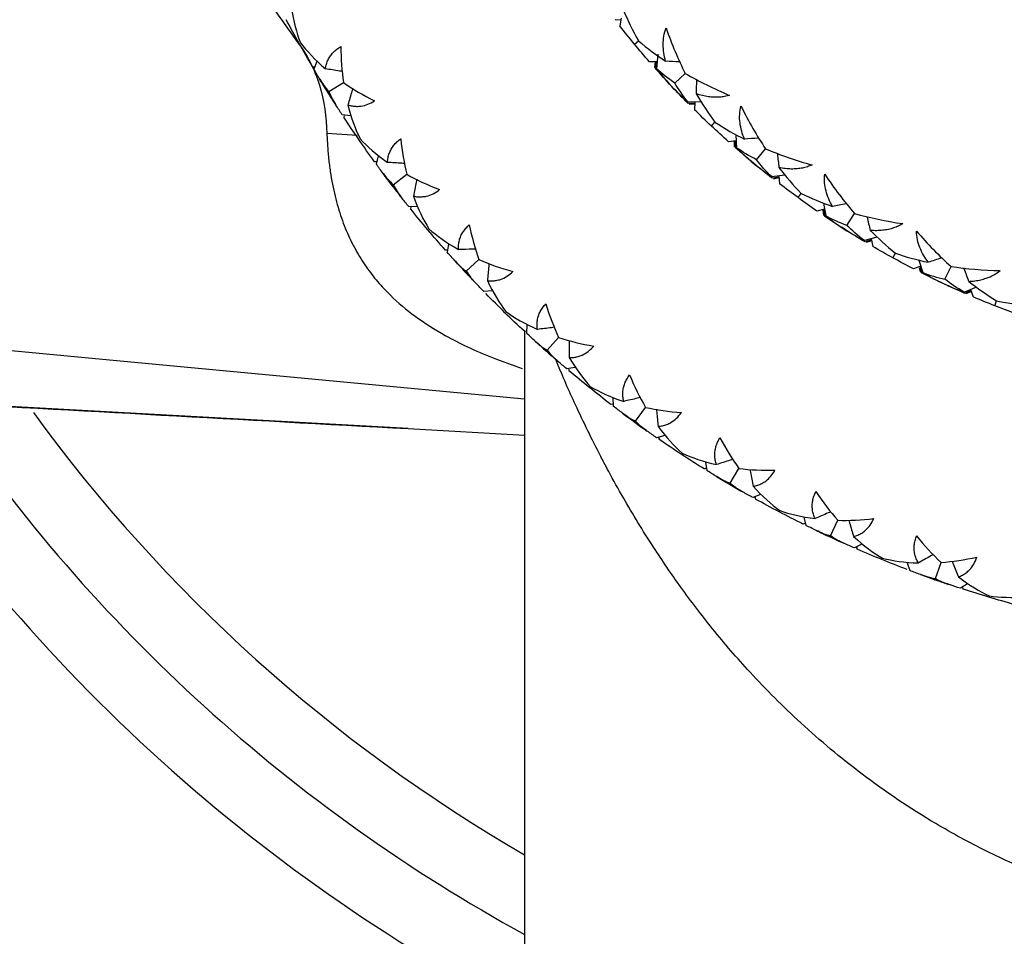
# Paper-space layout '_Top' of a CAD drawing. Units: millimetres. Extents: x -102 to 102, y -122 to 33.
# Drawn here: x -19 to -5, y -21 to -8 of the extents above; entities that cross this region are included whole.
import ezdxf

# ---------------------------------------------------------------- set-up
doc = ezdxf.new("R2010")
doc.units = ezdxf.units.MM

psp = doc.layouts.new('_Top')

# ---------------------------------------------------------------- linework, layer by layer
at = {"color": 7, "linetype": 'Continuous', "lineweight": 25}
for p, q in [((-10.136, -7.879), (-10.218, -7.874)), ((-10.131, -7.851), (-10.15, -7.962)), ((-9.94, -8.223), (-9.881, -8.174)), ((-9.601, -8.367), (-9.619, -8.578)), ((-14.516, -8.474), (-14.556, -8.587)), ((-9.611, -8.481), (-9.723, -8.478)), ((-9.639, -8.48), (-9.65, -8.561)), ((-9.627, -8.48), (-9.638, -8.575)), ((-14.539, -8.557), (-14.577, -8.551)), ((-14.554, -8.557), (-14.575, -8.554)), ((-9.356, -8.786), (-9.207, -8.646)), ((-14.341, -8.908), (-14.131, -8.778)), ((-9.432, -8.8), (-9.375, -8.861)), ((-8.975, -9.057), (-9.165, -9.061)), ((-9.068, -9.075), (-9.163, -9.08)), ((-9.068, -9.059), (-9.072, -9.171)), ((-9.069, -9.087), (-9.15, -9.093)), ((-14.03, -9.257), (-14.149, -9.243)), ((-14.121, -9.255), (-14.127, -9.275)), ((-8.831, -9.404), (-8.779, -9.349)), ((-13.931, -9.539), (-14.37, -9.514)), ((-8.472, -9.619), (-8.584, -9.63)), ((-8.5, -9.621), (-8.5, -9.703)), ((-8.488, -9.62), (-8.487, -9.715)), ((-8.476, -9.529), (-8.468, -9.716)), ((-8.181, -9.889), (-8.051, -9.732)), ((-13.645, -9.92), (-13.684, -9.918)), ((-13.66, -9.922), (-13.682, -9.921)), ((-13.63, -9.836), (-13.659, -9.952)), ((-8.255, -9.913), (-8.19, -9.966)), ((-13.414, -10.25), (-13.218, -10.1)), ((-7.777, -10.112), (-7.957, -10.138)), ((-7.859, -10.14), (-7.953, -10.157)), ((-7.858, -10.152), (-7.938, -10.168)), ((-7.861, -10.124), (-7.851, -10.236)), ((-7.582, -10.436), (-7.538, -10.375)), ((-13.071, -10.568), (-13.191, -10.565)), ((-13.162, -10.574), (-13.166, -10.595)), ((-7.2, -10.604), (-7.309, -10.63)), ((-7.227, -10.611), (-7.217, -10.692)), ((-7.215, -10.514), (-7.183, -10.7)), ((-7.215, -10.608), (-7.202, -10.702)), ((-6.877, -10.837), (-6.768, -10.664)), ((-6.948, -10.869), (-6.877, -10.914)), ((-6.441, -11.005), (-6.623, -11.056)), ((-6.526, -11.046), (-6.617, -11.074)), ((-6.524, -11.057), (-6.601, -11.083)), ((-6.53, -11.029), (-6.506, -11.139)), ((-12.639, -11.194), (-12.661, -11.195)), ((-12.617, -11.105), (-12.635, -11.224)), ((-12.362, -11.497), (-12.181, -11.329)), ((-6.215, -11.304), (-6.178, -11.238)), ((-5.84, -11.336), (-5.786, -11.516)), ((-5.814, -11.423), (-5.919, -11.462)), ((-5.837, -11.446), (-5.82, -11.512)), ((-5.829, -11.429), (-5.804, -11.52)), ((-5.465, -11.613), (-5.378, -11.428)), ((-5.53, -11.654), (-5.455, -11.69)), ((-5.011, -11.725), (-5.185, -11.799)), ((-5.096, -11.761), (-5.058, -11.867)), ((-11.99, -11.78), (-12.109, -11.789)), ((-5.09, -11.776), (-5.177, -11.816)), ((-5.099, -11.793), (-5.16, -11.823)), ((-4.749, -11.994), (-4.721, -11.924)), ((-11.487, -12.271), (-11.493, -12.391)), ((-11.522, -12.355), (-11.522, -25.218)), ((-11.5, -12.362), (-11.521, -12.364)), ((-11.195, -12.636), (-11.031, -12.452)), ((-10.797, -12.882), (-10.915, -12.902)), ((-10.885, -12.906), (-10.885, -12.928)), ((-13.198, -13.765), (-23.568, -13.189)), ((-10.249, -13.323), (-10.243, -13.442)), ((-10.253, -13.414), (-10.274, -13.419)), ((-9.923, -13.658), (-9.778, -13.458)), ((-13.198, -13.765), (-11.522, -13.86)), ((-9.503, -13.864), (-9.619, -13.896)), ((-9.589, -13.896), (-9.587, -13.918)), ((-9.587, -13.881), (-9.584, -13.92)), ((-8.915, -14.249), (-8.898, -14.368)), ((-8.897, -14.333), (-8.934, -14.346)), ((-8.91, -14.341), (-8.931, -14.347)), ((-8.558, -14.552), (-8.433, -14.339)), ((-8.121, -14.716), (-8.233, -14.759)), ((-8.203, -14.742), (-8.196, -14.78)), ((-8.203, -14.757), (-8.199, -14.778)), ((-7.481, -15.129), (-7.508, -15.141)), ((-7.485, -15.134), (-7.504, -15.142)), ((-7.498, -15.043), (-7.47, -15.16)), ((-7.114, -15.31), (-7.01, -15.086)), ((-6.663, -15.432), (-6.77, -15.485)), ((-6.742, -15.464), (-6.731, -15.502)), ((-6.74, -15.48), (-6.734, -15.5)), ((-6.011, -15.697), (-5.972, -15.81)), ((-5.603, -15.925), (-5.521, -15.692)), ((-5.142, -16.003), (-5.244, -16.066)), ((-5.218, -16.043), (-5.203, -16.079)), ((-5.215, -16.058), (-5.207, -16.078))]:
    psp.add_line(p, q, dxfattribs=at)
at = {"color": 7, "linetype": 'Continuous', "lineweight": 25, "flags": 128}
psp.add_lwpolyline([(-11.522, -13.339), (-17.449, -12.781), (-22.728, -12.284)], dxfattribs=at)
at = {"color": 7, "linetype": 'Continuous', "lineweight": 25}
for radius, start, end in [(16.9, 211.1032, 212.5904), (16.9, 216.6416, 218.1288), (16.9, 222.18, 223.6672), (16.9, 227.7184, 229.2056), (25, 212.3099, 242.5567), (24, 214.1431, 241.3098), (23, 216.0456, 239.9374), (16.9, 233.2568, 234.744), (16.9, 238.7952, 240.2824), (16.9, 244.3336, 245.8208), (16.9, 249.872, 251.3592)]:
    psp.add_arc((0, 0), radius, start, end, dxfattribs=at)
for points, knots in [([(-15.046, 7.681), (-15.32, 7.289), (-15.935, 6.403), (-16.665, 4.782), (-17.195, 2.892), (-17.432, 0.889), (-17.404, -1.138), (-17.151, -3.128), (-16.634, -5.005), (-15.849, -6.719), (-15.157, -7.685), (-14.81, -8.171)], [0, 0, 0, 0, 0.0904843, 0.2039643, 0.3176495, 0.4322088, 0.5473266, 0.6610687, 0.7733677, 0.8862188, 1, 1, 1, 1]), ([(-9.49, -8.47), (-9.512, -8.39), (-9.524, -8.31), (-9.524, -8.148), (-9.512, -8.067), (-9.482, -7.991)], [0, 0, 0, 0, 0.5, 0.5, 1, 1, 1, 1]), ([(-14.81, -8.171), (-14.655, -8.37), (-14.546, -8.588), (-14.408, -9.041), (-14.379, -9.275), (-14.37, -9.514)], [0, 0, 0, 0, 0.5, 0.5, 1, 1, 1, 1]), ([(-14.391, -8.579), (-14.387, -8.556), (-14.379, -8.512), (-14.354, -8.451), (-14.321, -8.394), (-14.279, -8.343), (-14.229, -8.297), (-14.189, -8.272), (-14.169, -8.259)], [0, 0, 0, 0, 0.18159, 0.355684, 0.523349, 0.685764, 0.844201, 1, 1, 1, 1]), ([(-9.284, -8.48), (-9.287, -8.48), (-9.355, -8.477), (-9.424, -8.473), (-9.49, -8.47)], [0, 0, 0, 0, 0.0356455, 1, 1, 1, 1]), ([(-14.149, -8.619), (-14.162, -8.617), (-14.243, -8.604), (-14.323, -8.59), (-14.391, -8.579)], [0, 0, 0, 0, 0.163679, 1, 1, 1, 1]), ([(-9.046, -8.732), (-9.046, -8.735), (-9.048, -8.804), (-9.048, -8.873), (-9.049, -8.94)], [0, 0, 0, 0, 0.043568, 1, 1, 1, 1]), ([(-14.247, -9.091), (-14.253, -9.081), (-14.29, -9.024), (-14.326, -8.966), (-14.356, -8.917)], [0, 0, 0, 0, 0.1613818, 1, 1, 1, 1]), ([(-13.996, -8.863), (-14, -8.876), (-14.025, -8.954), (-14.048, -9.033), (-14.068, -9.099)], [0, 0, 0, 0, 0.168381, 1, 1, 1, 1]), ([(-14.068, -9.099), (-14.047, -9.105), (-14.006, -9.116), (-13.943, -9.122), (-13.867, -9.118), (-13.78, -9.097), (-13.715, -9.06), (-13.683, -9.041)], [0, 0, 0, 0, 0.172611, 0.339629, 0.502612, 0.754646, 1, 1, 1, 1]), ([(-8.57, -8.962), (-8.594, -8.968), (-8.641, -8.981), (-8.716, -8.99), (-8.794, -8.991), (-8.876, -8.983), (-8.962, -8.967), (-9.019, -8.949), (-9.049, -8.94)], [0, 0, 0, 0, 0.148017, 0.302638, 0.464562, 0.634408, 0.812727, 1, 1, 1, 1]), ([(-8.354, -9.592), (-8.385, -9.516), (-8.408, -9.438), (-8.428, -9.277), (-8.425, -9.196), (-8.406, -9.116)], [0, 0, 0, 0, 0.5, 0.5, 1, 1, 1, 1]), ([(-14.37, -9.514), (-14.366, -9.583), (-14.36, -9.72), (-14.341, -9.918), (-14.315, -10.106), (-14.282, -10.284), (-14.243, -10.454), (-14.198, -10.614), (-14.148, -10.766), (-14.072, -10.961), (-13.962, -11.187), (-13.81, -11.432), (-13.642, -11.649), (-13.415, -11.891), (-13.099, -12.157), (-12.72, -12.399), (-12.339, -12.593), (-11.971, -12.753), (-11.698, -12.848), (-11.557, -12.898)], [0, 0, 0, 0, 0.041247, 0.081442, 0.1206, 0.158736, 0.195864, 0.231997, 0.267143, 0.301304, 0.370849, 0.436617, 0.496644, 0.55695, 0.658974, 0.766712, 0.838932, 0.916678, 1, 1, 1, 1]), ([(-13.496, -9.928), (-13.494, -9.905), (-13.49, -9.86), (-13.472, -9.796), (-13.444, -9.737), (-13.407, -9.682), (-13.362, -9.632), (-13.324, -9.602), (-13.305, -9.588)], [0, 0, 0, 0, 0.18159, 0.355684, 0.523349, 0.685764, 0.844201, 1, 1, 1, 1]), ([(-8.148, -9.576), (-8.151, -9.577), (-8.219, -9.583), (-8.288, -9.588), (-8.354, -9.592)], [0, 0, 0, 0, 0.035204, 1, 1, 1, 1]), ([(-13.251, -9.944), (-13.264, -9.943), (-13.346, -9.938), (-13.428, -9.932), (-13.496, -9.928)], [0, 0, 0, 0, 0.163679, 1, 1, 1, 1]), ([(-7.88, -9.797), (-7.88, -9.8), (-7.873, -9.869), (-7.865, -9.937), (-7.857, -10.003)], [0, 0, 0, 0, 0.0435685, 1, 1, 1, 1]), ([(-7.38, -9.965), (-7.402, -9.974), (-7.448, -9.993), (-7.52, -10.011), (-7.598, -10.022), (-7.68, -10.025), (-7.767, -10.019), (-7.827, -10.009), (-7.857, -10.003)], [0, 0, 0, 0, 0.148017, 0.302638, 0.464562, 0.634408, 0.812727, 1, 1, 1, 1]), ([(-13.076, -10.172), (-13.078, -10.186), (-13.095, -10.266), (-13.111, -10.347), (-13.124, -10.414)], [0, 0, 0, 0, 0.168493, 1, 1, 1, 1]), ([(-7.086, -10.564), (-7.126, -10.492), (-7.159, -10.417), (-7.199, -10.261), (-7.206, -10.179), (-7.197, -10.098)], [0, 0, 0, 0, 0.5, 0.5, 1, 1, 1, 1]), ([(-13.303, -10.423), (-13.31, -10.414), (-13.352, -10.361), (-13.393, -10.307), (-13.428, -10.261)], [0, 0, 0, 0, 0.161382, 1, 1, 1, 1]), ([(-13.124, -10.414), (-13.103, -10.418), (-13.061, -10.426), (-12.997, -10.425), (-12.923, -10.414), (-12.837, -10.385), (-12.776, -10.341), (-12.746, -10.32)], [0, 0, 0, 0, 0.172595, 0.339599, 0.502568, 0.754624, 1, 1, 1, 1]), ([(-6.884, -10.522), (-6.886, -10.523), (-6.953, -10.537), (-7.021, -10.551), (-7.086, -10.564)], [0, 0, 0, 0, 0.036103, 1, 1, 1, 1]), ([(-6.59, -10.707), (-6.589, -10.71), (-6.574, -10.778), (-6.557, -10.845), (-6.541, -10.909)], [0, 0, 0, 0, 0.043212, 1, 1, 1, 1]), ([(-12.475, -11.184), (-12.475, -11.161), (-12.475, -11.116), (-12.463, -11.051), (-12.442, -10.989), (-12.41, -10.931), (-12.37, -10.876), (-12.335, -10.844), (-12.318, -10.827)], [0, 0, 0, 0, 0.18159, 0.355684, 0.523349, 0.685764, 0.844201, 1, 1, 1, 1]), ([(-6.072, -10.811), (-6.093, -10.823), (-6.136, -10.848), (-6.206, -10.875), (-6.282, -10.896), (-6.363, -10.908), (-6.45, -10.914), (-6.511, -10.911), (-6.541, -10.909)], [0, 0, 0, 0, 0.148017, 0.302638, 0.464562, 0.634408, 0.812727, 1, 1, 1, 1]), ([(-5.706, -11.368), (-5.755, -11.302), (-5.796, -11.232), (-5.856, -11.082), (-5.874, -11.002), (-5.875, -10.92)], [0, 0, 0, 0, 0.5, 0.5, 1, 1, 1, 1]), ([(-12.23, -11.177), (-12.243, -11.177), (-12.325, -11.18), (-12.406, -11.182), (-12.475, -11.184)], [0, 0, 0, 0, 0.163679, 1, 1, 1, 1]), ([(-5.511, -11.302), (-5.513, -11.303), (-5.578, -11.326), (-5.643, -11.347), (-5.706, -11.368)], [0, 0, 0, 0, 0.036103, 1, 1, 1, 1]), ([(-12.033, -11.387), (-12.034, -11.4), (-12.043, -11.482), (-12.051, -11.564), (-12.058, -11.632)], [0, 0, 0, 0, 0.168493, 1, 1, 1, 1]), ([(-5.196, -11.449), (-5.195, -11.452), (-5.171, -11.517), (-5.146, -11.581), (-5.122, -11.643)], [0, 0, 0, 0, 0.043098, 1, 1, 1, 1]), ([(-5.122, -11.643), (-5.093, -11.641), (-5.034, -11.637), (-4.95, -11.621), (-4.859, -11.595), (-4.763, -11.555), (-4.7, -11.509), (-4.67, -11.487)], [0, 0, 0, 0, 0.180934, 0.355344, 0.524011, 0.768938, 1, 1, 1, 1]), ([(-12.235, -11.658), (-12.242, -11.65), (-12.29, -11.601), (-12.336, -11.551), (-12.375, -11.509)], [0, 0, 0, 0, 0.161382, 1, 1, 1, 1]), ([(-12.058, -11.632), (-12.036, -11.634), (-11.994, -11.638), (-11.93, -11.631), (-11.857, -11.612), (-11.775, -11.575), (-11.719, -11.526), (-11.691, -11.502)], [0, 0, 0, 0, 0.172575, 0.339559, 0.502509, 0.754595, 1, 1, 1, 1]), ([(-11.337, -12.335), (-11.339, -12.313), (-11.344, -12.268), (-11.338, -12.202), (-11.323, -12.139), (-11.297, -12.078), (-11.262, -12.02), (-11.231, -11.983), (-11.215, -11.965)], [0, 0, 0, 0, 0.18159, 0.355684, 0.523349, 0.685764, 0.844201, 1, 1, 1, 1]), ([(-11.094, -12.305), (-11.107, -12.307), (-11.188, -12.317), (-11.269, -12.327), (-11.337, -12.335)], [0, 0, 0, 0, 0.163679, 1, 1, 1, 1]), ([(-10.878, -12.495), (-10.878, -12.509), (-10.879, -12.591), (-10.879, -12.673), (-10.879, -12.741)], [0, 0, 0, 0, 0.168493, 1, 1, 1, 1]), ([(-10.879, -12.741), (-10.857, -12.741), (-10.814, -12.741), (-10.752, -12.728), (-10.681, -12.702), (-10.603, -12.657), (-10.552, -12.603), (-10.526, -12.576)], [0, 0, 0, 0, 0.173046, 0.340476, 0.503858, 0.75526, 1, 1, 1, 1]), ([(-11.052, -12.785), (-11.061, -12.778), (-11.113, -12.733), (-11.164, -12.688), (-11.207, -12.65)], [0, 0, 0, 0, 0.161382, 1, 1, 1, 1]), ([(-0.225, -20.998), (-0.577, -20.981), (-1.284, -20.946), (-2.331, -20.764), (-3.278, -20.509), (-4.126, -20.199), (-4.879, -19.859), (-5.743, -19.389), (-6.649, -18.778), (-7.533, -18.037), (-8.24, -17.327), (-8.807, -16.669), (-9.268, -16.064), (-9.699, -15.433), (-10.039, -14.873), (-10.265, -14.467), (-10.371, -14.268), (-10.539, -13.946), (-10.774, -13.463), (-10.985, -12.986), (-11.064, -12.785), (-11.071, -12.769)], [0, 0, 0, 0, 0.065929, 0.132284, 0.199661, 0.252175, 0.305706, 0.360476, 0.446104, 0.524778, 0.596825, 0.65534, 0.709636, 0.760947, 0.822723, 0.855586, 0.866794, 0.87452, 0.939756, 0.99507, 1, 1, 1, 1]), ([(-10.093, -13.372), (-10.098, -13.35), (-10.107, -13.306), (-10.108, -13.24), (-10.099, -13.175), (-10.079, -13.112), (-10.05, -13.05), (-10.022, -13.011), (-10.008, -12.992)], [0, 0, 0, 0, 0.18159, 0.355684, 0.523349, 0.685764, 0.844201, 1, 1, 1, 1]), ([(-23.577, -13.198), (-22.488, -13.257), (-19.055, -13.442), (-15.575, -13.634), (-13.198, -13.765)], [0, 0, 0, 0, 0.317207, 1, 1, 1, 1]), ([(-9.854, -13.318), (-9.867, -13.321), (-9.947, -13.34), (-10.027, -13.357), (-10.093, -13.372)], [0, 0, 0, 0, 0.163679, 1, 1, 1, 1]), ([(-9.621, -13.486), (-9.62, -13.5), (-9.613, -13.582), (-9.605, -13.664), (-9.598, -13.732)], [0, 0, 0, 0, 0.168493, 1, 1, 1, 1]), ([(-9.598, -13.732), (-9.577, -13.729), (-9.534, -13.725), (-9.473, -13.706), (-9.405, -13.674), (-9.332, -13.622), (-9.286, -13.563), (-9.263, -13.533)], [0, 0, 0, 0, 0.17303, 0.340444, 0.503812, 0.755237, 1, 1, 1, 1]), ([(-9.767, -13.792), (-9.776, -13.785), (-9.832, -13.746), (-9.887, -13.706), (-9.933, -13.672)], [0, 0, 0, 0, 0.161382, 1, 1, 1, 1]), ([(-8.756, -14.284), (-8.763, -14.262), (-8.776, -14.219), (-8.783, -14.153), (-8.78, -14.088), (-8.766, -14.023), (-8.743, -13.959), (-8.719, -13.918), (-8.708, -13.897)], [0, 0, 0, 0, 0.18159, 0.355684, 0.523349, 0.685764, 0.844201, 1, 1, 1, 1]), ([(-8.523, -14.207), (-8.536, -14.211), (-8.613, -14.237), (-8.691, -14.263), (-8.756, -14.284)], [0, 0, 0, 0, 0.16361, 1, 1, 1, 1]), ([(-8.274, -14.352), (-8.272, -14.366), (-8.257, -14.446), (-8.241, -14.527), (-8.228, -14.594)], [0, 0, 0, 0, 0.168416, 1, 1, 1, 1]), ([(-8.228, -14.594), (-8.206, -14.59), (-8.164, -14.581), (-8.103, -14.556), (-8.039, -14.516), (-7.972, -14.457), (-7.933, -14.395), (-7.914, -14.364)], [0, 0, 0, 0, 0.176766, 0.347634, 0.514282, 0.760325, 1, 1, 1, 1]), ([(-8.39, -14.67), (-8.4, -14.665), (-8.459, -14.631), (-8.518, -14.596), (-8.568, -14.567)], [0, 0, 0, 0, 0.161382, 1, 1, 1, 1]), ([(-7.336, -15.062), (-7.345, -15.041), (-7.363, -15), (-7.376, -14.935), (-7.379, -14.869), (-7.372, -14.804), (-7.355, -14.738), (-7.335, -14.694), (-7.326, -14.673)], [0, 0, 0, 0, 0.18159, 0.355684, 0.523349, 0.685764, 0.844201, 1, 1, 1, 1]), ([(-7.112, -14.963), (-7.124, -14.969), (-7.199, -15.002), (-7.274, -15.035), (-7.336, -15.062)], [0, 0, 0, 0, 0.163679, 1, 1, 1, 1]), ([(-6.851, -15.083), (-6.847, -15.097), (-6.824, -15.176), (-6.801, -15.255), (-6.781, -15.32)], [0, 0, 0, 0, 0.168493, 1, 1, 1, 1]), ([(-6.781, -15.32), (-6.761, -15.314), (-6.72, -15.301), (-6.663, -15.271), (-6.603, -15.226), (-6.541, -15.161), (-6.507, -15.094), (-6.491, -15.061)], [0, 0, 0, 0, 0.173008, 0.340401, 0.503749, 0.755206, 1, 1, 1, 1]), ([(-5.848, -15.7), (-5.859, -15.68), (-5.881, -15.641), (-5.9, -15.577), (-5.91, -15.512), (-5.909, -15.446), (-5.898, -15.379), (-5.883, -15.334), (-5.875, -15.311)], [0, 0, 0, 0, 0.18159, 0.355684, 0.523349, 0.685764, 0.844201, 1, 1, 1, 1]), ([(-6.935, -15.411), (-6.945, -15.407), (-7.008, -15.379), (-7.07, -15.35), (-7.122, -15.326)], [0, 0, 0, 0, 0.161382, 1, 1, 1, 1]), ([(-5.635, -15.58), (-5.646, -15.586), (-5.717, -15.627), (-5.789, -15.667), (-5.848, -15.7)], [0, 0, 0, 0, 0.163679, 1, 1, 1, 1]), ([(-5.363, -15.674), (-5.358, -15.687), (-5.328, -15.764), (-5.297, -15.84), (-5.271, -15.903)], [0, 0, 0, 0, 0.168493, 1, 1, 1, 1]), ([(-5.271, -15.903), (-5.251, -15.895), (-5.212, -15.878), (-5.158, -15.843), (-5.102, -15.792), (-5.047, -15.721), (-5.02, -15.651), (-5.007, -15.617)], [0, 0, 0, 0, 0.173001, 0.340387, 0.503728, 0.755196, 1, 1, 1, 1]), ([(-5.415, -16.009), (-5.426, -16.005), (-5.491, -15.984), (-5.555, -15.961), (-5.609, -15.942)], [0, 0, 0, 0, 0.1613818, 1, 1, 1, 1])]:
    psp.add_open_spline(points, degree=3, knots=knots, dxfattribs=at)
for points in [[(-14.88, -7.698), (-14.851, -7.892), (-14.806, -8.06), (-14.752, -8.203)], [(-10.098, -7.735), (-10.038, -7.875), (-9.967, -8.023), (-9.882, -8.175)], [(-14.77, -8.213), (-14.833, -8.1), (-14.895, -7.986), (-14.955, -7.872)], [(-9.94, -8.223), (-10.011, -8.137), (-10.081, -8.05), (-10.15, -7.962)], [(-9.482, -7.991), (-9.401, -8.226), (-9.308, -8.445), (-9.207, -8.646)], [(-14.577, -8.551), (-14.643, -8.439), (-14.707, -8.326), (-14.77, -8.213)], [(-14.752, -8.203), (-14.659, -8.325), (-14.539, -8.452), (-14.391, -8.579)], [(-9.723, -8.478), (-9.796, -8.394), (-9.869, -8.308), (-9.94, -8.223)], [(-9.882, -8.175), (-9.748, -8.288), (-9.617, -8.384), (-9.49, -8.47)], [(-14.169, -8.259), (-14.168, -8.437), (-14.155, -8.611), (-14.131, -8.778)], [(-14.47, -8.73), (-14.499, -8.683), (-14.528, -8.635), (-14.556, -8.587)], [(-9.404, -8.831), (-9.483, -8.747), (-9.561, -8.661), (-9.638, -8.575)], [(-9.356, -8.786), (-9.456, -8.72), (-9.543, -8.649), (-9.619, -8.578)], [(-9.619, -8.578), (-9.563, -8.652), (-9.501, -8.727), (-9.432, -8.8)], [(-9.207, -8.646), (-9.007, -8.762), (-8.793, -8.868), (-8.57, -8.962)], [(-14.47, -8.73), (-14.435, -8.789), (-14.393, -8.85), (-14.341, -8.908)], [(-14.356, -8.917), (-14.394, -8.855), (-14.433, -8.793), (-14.47, -8.73)], [(-14.356, -8.917), (-14.394, -8.856), (-14.432, -8.794), (-14.469, -8.732)], [(-14.131, -8.778), (-13.995, -8.872), (-13.845, -8.96), (-13.683, -9.041)], [(-9.165, -9.061), (-9.246, -8.963), (-9.308, -8.87), (-9.356, -8.786)], [(-14.341, -8.908), (-14.311, -8.981), (-14.275, -9.046), (-14.239, -9.103)], [(-9.163, -9.08), (-9.245, -8.998), (-9.325, -8.915), (-9.404, -8.831)], [(-9.375, -8.861), (-9.306, -8.934), (-9.235, -9.001), (-9.165, -9.061)], [(-9.049, -8.94), (-8.962, -9.088), (-8.871, -9.225), (-8.779, -9.349)], [(-14.149, -9.243), (-14.179, -9.196), (-14.209, -9.15), (-14.239, -9.103)], [(-14.068, -9.099), (-14.02, -9.288), (-13.959, -9.452), (-13.891, -9.589)], [(-8.831, -9.404), (-8.912, -9.328), (-8.992, -9.25), (-9.072, -9.171)], [(-8.406, -9.116), (-8.292, -9.345), (-8.172, -9.55), (-8.051, -9.732)], [(-13.908, -9.6), (-13.982, -9.494), (-14.054, -9.386), (-14.125, -9.278)], [(-8.779, -9.349), (-8.632, -9.444), (-8.49, -9.524), (-8.354, -9.592)], [(-8.584, -9.63), (-8.667, -9.555), (-8.749, -9.48), (-8.831, -9.404)], [(-13.684, -9.918), (-13.76, -9.813), (-13.835, -9.707), (-13.908, -9.6)], [(-13.891, -9.589), (-13.789, -9.699), (-13.658, -9.814), (-13.496, -9.928)], [(-13.305, -9.588), (-13.288, -9.765), (-13.258, -9.937), (-13.218, -10.1)], [(-8.223, -9.94), (-8.311, -9.866), (-8.4, -9.791), (-8.487, -9.715)], [(-8.181, -9.889), (-8.288, -9.837), (-8.383, -9.777), (-8.468, -9.716)], [(-8.468, -9.716), (-8.396, -9.789), (-8.325, -9.855), (-8.255, -9.913)], [(-8.051, -9.732), (-7.838, -9.822), (-7.612, -9.901), (-7.38, -9.965)], [(-7.957, -10.138), (-8.05, -10.051), (-8.123, -9.966), (-8.181, -9.889)], [(-13.56, -10.086), (-13.593, -10.042), (-13.626, -9.997), (-13.659, -9.952)], [(-7.953, -10.157), (-8.044, -10.086), (-8.134, -10.013), (-8.223, -9.94)], [(-8.19, -9.966), (-8.122, -10.023), (-8.044, -10.08), (-7.957, -10.138)], [(-7.857, -10.003), (-7.757, -10.133), (-7.651, -10.258), (-7.538, -10.375)], [(-13.56, -10.086), (-13.519, -10.141), (-13.471, -10.198), (-13.414, -10.25)], [(-13.428, -10.261), (-13.473, -10.203), (-13.517, -10.145), (-13.56, -10.086)], [(-13.428, -10.261), (-13.472, -10.204), (-13.516, -10.146), (-13.559, -10.088)], [(-13.218, -10.1), (-13.072, -10.182), (-12.914, -10.255), (-12.746, -10.32)], [(-7.197, -10.098), (-7.064, -10.299), (-6.919, -10.489), (-6.768, -10.664)], [(-13.414, -10.25), (-13.378, -10.321), (-13.336, -10.381), (-13.294, -10.435)], [(-7.582, -10.436), (-7.672, -10.371), (-7.762, -10.304), (-7.851, -10.236)], [(-13.191, -10.565), (-13.225, -10.522), (-13.26, -10.478), (-13.294, -10.435)], [(-13.124, -10.414), (-13.058, -10.598), (-12.982, -10.755), (-12.901, -10.885)], [(-7.309, -10.63), (-7.401, -10.566), (-7.492, -10.502), (-7.582, -10.436)], [(-7.538, -10.375), (-7.399, -10.443), (-7.248, -10.506), (-7.086, -10.564)], [(-12.917, -10.898), (-13, -10.799), (-13.083, -10.699), (-13.164, -10.598)], [(-6.912, -10.892), (-7.009, -10.83), (-7.106, -10.767), (-7.202, -10.702)], [(-6.877, -10.837), (-6.99, -10.798), (-7.092, -10.75), (-7.183, -10.7)], [(-7.183, -10.7), (-7.105, -10.762), (-7.027, -10.819), (-6.948, -10.869)], [(-6.768, -10.664), (-6.55, -10.726), (-6.317, -10.776), (-6.072, -10.811)], [(-12.663, -11.192), (-12.749, -11.095), (-12.833, -10.997), (-12.917, -10.898)], [(-12.901, -10.885), (-12.789, -10.984), (-12.647, -11.086), (-12.475, -11.184)], [(-12.318, -10.827), (-12.283, -11.002), (-12.237, -11.17), (-12.181, -11.329)], [(-6.617, -11.074), (-6.716, -11.014), (-6.815, -10.954), (-6.912, -10.892)], [(-6.623, -11.056), (-6.726, -10.98), (-6.81, -10.906), (-6.877, -10.837)], [(-6.877, -10.914), (-6.8, -10.963), (-6.715, -11.01), (-6.623, -11.056)], [(-6.541, -10.909), (-6.434, -11.017), (-6.313, -11.129), (-6.178, -11.238)], [(-5.875, -10.92), (-5.717, -11.103), (-5.55, -11.274), (-5.378, -11.428)], [(-6.215, -11.304), (-6.312, -11.251), (-6.409, -11.196), (-6.506, -11.139)], [(-12.524, -11.348), (-12.561, -11.307), (-12.598, -11.265), (-12.635, -11.224)], [(-12.181, -11.329), (-12.028, -11.396), (-11.864, -11.454), (-11.691, -11.502)], [(-5.919, -11.462), (-6.019, -11.41), (-6.117, -11.358), (-6.215, -11.304)], [(-6.178, -11.238), (-6.032, -11.288), (-5.874, -11.332), (-5.706, -11.368)], [(-12.524, -11.348), (-12.477, -11.399), (-12.424, -11.45), (-12.362, -11.497)], [(-12.375, -11.509), (-12.425, -11.456), (-12.474, -11.402), (-12.523, -11.348)], [(-12.375, -11.509), (-12.425, -11.456), (-12.474, -11.403), (-12.522, -11.349)], [(-5.378, -11.428), (-5.155, -11.462), (-4.918, -11.482), (-4.67, -11.487)], [(-12.362, -11.497), (-12.319, -11.564), (-12.272, -11.62), (-12.225, -11.669)], [(-5.493, -11.672), (-5.597, -11.623), (-5.701, -11.573), (-5.804, -11.52)], [(-5.786, -11.516), (-5.689, -11.554), (-5.581, -11.589), (-5.465, -11.613)], [(-5.786, -11.516), (-5.706, -11.564), (-5.621, -11.611), (-5.53, -11.654)], [(-5.185, -11.799), (-5.297, -11.737), (-5.389, -11.673), (-5.465, -11.613)], [(-12.109, -11.789), (-12.148, -11.749), (-12.187, -11.709), (-12.225, -11.669)], [(-12.058, -11.632), (-11.974, -11.809), (-11.883, -11.958), (-11.79, -12.079)], [(-5.177, -11.816), (-5.283, -11.769), (-5.388, -11.721), (-5.493, -11.672)], [(-5.455, -11.69), (-5.364, -11.733), (-5.273, -11.768), (-5.185, -11.799)], [(-5.122, -11.643), (-5.002, -11.737), (-4.869, -11.833), (-4.721, -11.924)], [(-11.805, -12.094), (-11.897, -12.003), (-11.989, -11.912), (-12.08, -11.819)], [(-4.749, -11.994), (-4.852, -11.953), (-4.955, -11.911), (-5.058, -11.867)], [(-11.215, -11.965), (-11.164, -12.136), (-11.102, -12.299), (-11.031, -12.452)], [(-4.436, -12.113), (-4.541, -12.075), (-4.645, -12.035), (-4.749, -11.994)], [(-4.721, -11.924), (-4.55, -11.959), (-4.388, -11.98), (-4.236, -11.994)], [(-11.524, -12.362), (-11.618, -12.274), (-11.712, -12.184), (-11.805, -12.094)], [(-11.79, -12.079), (-11.669, -12.167), (-11.518, -12.255), (-11.337, -12.335)], [(-11.37, -12.503), (-11.411, -12.466), (-11.452, -12.429), (-11.493, -12.391)], [(-11.031, -12.452), (-10.872, -12.503), (-10.703, -12.545), (-10.526, -12.576)], [(-11.37, -12.503), (-11.319, -12.55), (-11.261, -12.596), (-11.195, -12.636)], [(-11.207, -12.65), (-11.261, -12.601), (-11.316, -12.553), (-11.37, -12.504)], [(-11.207, -12.65), (-11.261, -12.602), (-11.315, -12.554), (-11.368, -12.505)], [(-11.195, -12.636), (-11.146, -12.699), (-11.093, -12.75), (-11.042, -12.794)], [(-10.879, -12.741), (-10.779, -12.909), (-10.674, -13.049), (-10.57, -13.161)], [(-10.915, -12.902), (-10.957, -12.867), (-11, -12.831), (-11.042, -12.794)], [(-10.582, -13.177), (-10.683, -13.095), (-10.783, -13.013), (-10.883, -12.93)], [(-10.008, -12.992), (-9.941, -13.157), (-9.863, -13.313), (-9.778, -13.458)], [(-10.277, -13.416), (-10.38, -13.338), (-10.481, -13.258), (-10.582, -13.177)], [(-10.57, -13.161), (-10.44, -13.237), (-10.282, -13.31), (-10.093, -13.372)], [(-10.11, -13.542), (-10.155, -13.509), (-10.199, -13.476), (-10.243, -13.442)], [(-9.778, -13.458), (-9.615, -13.494), (-9.442, -13.52), (-9.263, -13.533)], [(-10.11, -13.542), (-10.055, -13.583), (-9.993, -13.624), (-9.923, -13.658)], [(-9.933, -13.672), (-9.993, -13.63), (-10.051, -13.586), (-10.11, -13.543)], [(-9.933, -13.672), (-9.992, -13.63), (-10.05, -13.587), (-10.108, -13.544)], [(-9.923, -13.658), (-9.868, -13.715), (-9.81, -13.761), (-9.755, -13.8)], [(-9.598, -13.732), (-9.483, -13.889), (-9.364, -14.018), (-9.25, -14.119)], [(-9.619, -13.896), (-9.664, -13.864), (-9.71, -13.832), (-9.755, -13.8)], [(-8.708, -13.897), (-8.624, -14.056), (-8.531, -14.204), (-8.433, -14.339)], [(-9.261, -14.136), (-9.37, -14.065), (-9.477, -13.993), (-9.584, -13.92)], [(-8.934, -14.346), (-9.044, -14.277), (-9.153, -14.207), (-9.261, -14.136)], [(-9.25, -14.119), (-9.113, -14.183), (-8.948, -14.24), (-8.756, -14.284)], [(-8.756, -14.455), (-8.803, -14.426), (-8.851, -14.397), (-8.898, -14.368)], [(-8.756, -14.455), (-8.697, -14.491), (-8.631, -14.525), (-8.558, -14.552)], [(-8.568, -14.567), (-8.63, -14.53), (-8.693, -14.493), (-8.756, -14.455)], [(-8.568, -14.567), (-8.63, -14.531), (-8.692, -14.494), (-8.754, -14.456)], [(-8.433, -14.339), (-8.269, -14.359), (-8.095, -14.368), (-7.914, -14.364)], [(-8.558, -14.552), (-8.498, -14.603), (-8.437, -14.644), (-8.378, -14.677)], [(-8.228, -14.594), (-8.098, -14.74), (-7.968, -14.856), (-7.844, -14.946)], [(-8.233, -14.759), (-8.281, -14.732), (-8.33, -14.705), (-8.378, -14.677)], [(-7.326, -14.673), (-7.228, -14.822), (-7.122, -14.96), (-7.01, -15.086)], [(-7.854, -14.964), (-7.968, -14.904), (-8.082, -14.843), (-8.196, -14.78)], [(-7.508, -15.141), (-7.624, -15.083), (-7.739, -15.024), (-7.854, -14.964)], [(-7.844, -14.946), (-7.702, -14.996), (-7.533, -15.037), (-7.336, -15.062)], [(-7.32, -15.233), (-7.37, -15.208), (-7.42, -15.184), (-7.47, -15.16)], [(-7.01, -15.086), (-6.843, -15.09), (-6.669, -15.082), (-6.491, -15.061)], [(-7.32, -15.233), (-7.258, -15.262), (-7.189, -15.29), (-7.114, -15.31)], [(-7.122, -15.326), (-7.188, -15.295), (-7.254, -15.264), (-7.32, -15.233)], [(-7.122, -15.326), (-7.187, -15.296), (-7.253, -15.265), (-7.318, -15.233)], [(-6.922, -15.417), (-6.984, -15.39), (-7.049, -15.355), (-7.114, -15.31)], [(-5.875, -15.311), (-5.763, -15.45), (-5.644, -15.578), (-5.521, -15.692)], [(-6.77, -15.485), (-6.821, -15.463), (-6.871, -15.44), (-6.922, -15.417)], [(-6.781, -15.32), (-6.637, -15.452), (-6.497, -15.556), (-6.365, -15.633)], [(-6.373, -15.652), (-6.493, -15.604), (-6.612, -15.553), (-6.731, -15.502)], [(-6.011, -15.795), (-6.132, -15.749), (-6.253, -15.701), (-6.373, -15.652)], [(-6.365, -15.633), (-6.219, -15.669), (-6.047, -15.694), (-5.848, -15.7)], [(-5.521, -15.692), (-5.354, -15.68), (-5.182, -15.655), (-5.007, -15.617)], [(-5.816, -15.868), (-5.868, -15.849), (-5.92, -15.829), (-5.972, -15.81)], [(-5.816, -15.868), (-5.751, -15.891), (-5.68, -15.912), (-5.603, -15.925)], [(-5.609, -15.942), (-5.678, -15.918), (-5.747, -15.893), (-5.815, -15.868)], [(-5.609, -15.942), (-5.678, -15.918), (-5.746, -15.893), (-5.814, -15.869)], [(-5.603, -15.925), (-5.534, -15.964), (-5.466, -15.992), (-5.402, -16.013)], [(-5.244, -16.066), (-5.297, -16.049), (-5.349, -16.031), (-5.402, -16.013)], [(-5.271, -15.903), (-5.115, -16.021), (-4.965, -16.11), (-4.827, -16.175)], [(-4.832, -16.194), (-4.957, -16.157), (-5.08, -16.119), (-5.203, -16.079)], [(-4.459, -16.301), (-4.584, -16.267), (-4.708, -16.231), (-4.832, -16.194)], [(-4.827, -16.175), (-4.678, -16.196), (-4.504, -16.204), (-4.306, -16.191)]]:
    psp.add_open_spline(points, degree=3, dxfattribs=at)

doc.saveas('drawing.dxf')
